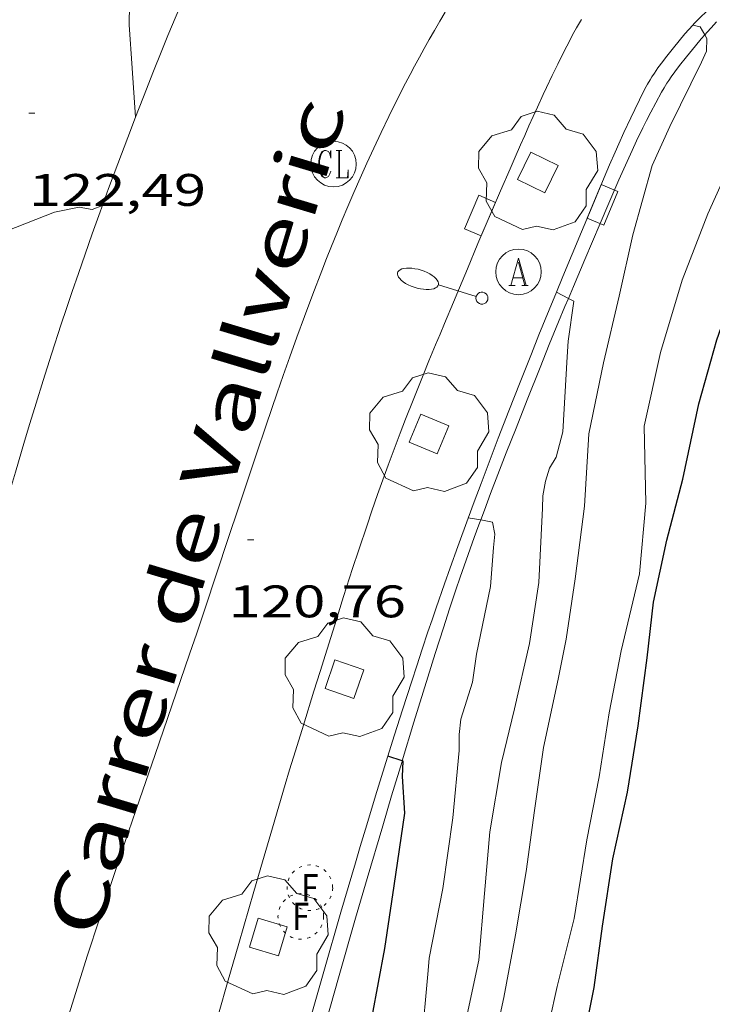
# Model space of a CAD drawing. Units: inches. Extents: x 453999 to 455004, y 4600499 to 4601002.
# Drawn here: x 454025 to 454048, y 4600937 to 4600970 of the extents above; entities that cross this region are included whole.
import ezdxf
from ezdxf.enums import TextEntityAlignment as Align

# ---------------------------------------------------------------- set-up
doc = ezdxf.new("R2010")
doc.units = ezdxf.units.IN
doc.header["$MEASUREMENT"] = 0
doc.linetypes.add('PUNTOS', pattern=[0.25, 0, -0.25])
for name, color, linetype, lineweight in [('ARBRE', 7, 'Continuous', 0), ('CAMI i PISTA FORESTAL', 7, 'Continuous', 0), ('CORBA DE NIVELL', 7, 'Continuous', 0), ('CORBA MESTRA', 7, 'Continuous', 0), ('COTA ALTIMETRICA', 7, 'Continuous', 0), ('DESGUAS I CUNETA DE OBRA', 7, 'Continuous', 0), ('EIX VIA URBANA PAVIMENTADA', 7, 'Continuous', 0), ('EMBORNAL', 7, 'Continuous', 0), ('ESCOCELL', 7, 'Continuous', 0), ('FANAL', 7, 'Continuous', 0), ('REGISTRE AIGUA', 7, 'Continuous', 0), ('REGISTRE CLAVEGUERAM', 7, 'Continuous', 0), ('REGISTRE FIBRA OPTICA', 7, 'Continuous', 0), ('TEXT DE CARRER', 7, 'Continuous', 0), ('VORERA', 7, 'Continuous', 0)]:
    doc.layers.add(name, color=color, linetype=linetype, lineweight=lineweight)
doc.styles.add('Style-Arial', font='ARIAL.TTF')

# ---------------------------------------------------------------- blocks, each defined once
blk = doc.blocks.new('RCLAVC')
at = {"color": 0, "linetype": 'ByBlock', "lineweight": -2, "flags": 128}
for points in [[(-0.158, 0.43), (-0.122, 0.26), (-0.122, 0.6), (-0.158, 0.43), (-0.228, 0.544), (-0.332, 0.6), (-0.402, 0.6), (-0.508, 0.544), (-0.578, 0.43), (-0.612, 0.316), (-0.648, 0.146), (-0.648, -0.146), (-0.612, -0.316), (-0.578, -0.43), (-0.508, -0.544), (-0.402, -0.6), (-0.332, -0.6), (-0.228, -0.544), (-0.158, -0.43), (-0.122, -0.316)], [(-0.402, 0.6), (-0.472, 0.544), (-0.542, 0.43), (-0.578, 0.316), (-0.612, 0.146), (-0.612, -0.146), (-0.578, -0.316), (-0.542, -0.43), (-0.472, -0.544), (-0.402, -0.6)], [(0.122, 0.6), (0.368, 0.6)], [(0.226, 0.6), (0.226, -0.6)], [(0.262, 0.6), (0.262, -0.6)], [(0.122, -0.6), (0.648, -0.6), (0.648, -0.26), (0.612, -0.6)]]:
    blk.add_lwpolyline(points, dxfattribs=at)
at = {"color": 0, "linetype": 'ByBlock', "lineweight": -2}
blk.add_circle((-0.001401012718677521, -0.0007607361078262329), 1, dxfattribs=at)
blk = doc.blocks.new('ESCOSE')
at = {"color": 0, "linetype": 'ByBlock', "lineweight": -2, "flags": 128}
blk.add_lwpolyline([(-0.5, -0.5), (0.5, -0.5), (0.5, 0.5), (-0.5, 0.5)], close=True, dxfattribs=at)
blk = doc.blocks.new('ARBRE')
at = {"color": 0, "linetype": 'ByBlock', "lineweight": -2, "flags": 128}
blk.add_lwpolyline([(-0.507, -1.872), (-1.415, -1.448), (-1.697, -0.9400000000000001), (-1.675, -0.342), (-1.951, 0.138), (-1.943, 0.686), (-1.511, 1.208), (-0.871, 1.406), (-0.543, 1.846), (-0.027, 2.012), (0.541, 1.882), (0.933, 1.428), (1.495, 1.262), (1.921, 0.6940000000000001), (1.969, 0.068), (1.593, -0.562), (1.593, -1.098), (1.229, -1.618), (0.505, -1.886), (-0.049, -1.762), (-0.507, -1.872)], dxfattribs=at)
blk = doc.blocks.new('FANALB')
at = {"color": 0, "linetype": 'ByBlock', "lineweight": -2, "flags": 128}
for points in [[(0.197, 0.005), (0.189, 0.061), (0.165, 0.111), (0.129, 0.155), (0.083, 0.185), (0.029, 0.201), (-0.027, 0.201), (-0.081, 0.185), (-0.129, 0.155), (-0.167, 0.113), (-0.191, 0.063), (-0.199, 0.007), (-0.191, -0.049), (-0.169, -0.099), (-0.133, -0.143), (-0.08700000000000001, -0.173), (-0.033, -0.191), (0.023, -0.191), (0.077, -0.177), (0.125, -0.147), (0.163, -0.105), (0.187, -0.055), (0.197, 0.001), (0.197, 0.005)], [(1.497, 0.005), (0.197, 0.005)], [(2.897, 0.005), (2.889, 0.051), (2.865, 0.095), (2.827, 0.137), (2.773, 0.175), (2.707, 0.211), (2.629, 0.241), (2.541, 0.267), (2.445, 0.285), (2.343, 0.299), (2.237, 0.305), (2.133, 0.303), (2.027, 0.297), (1.927, 0.283), (1.833, 0.261), (1.747, 0.235), (1.671, 0.203), (1.607, 0.167), (1.557, 0.127), (1.523, 0.085), (1.501, 0.041), (1.497, -0.005), (1.509, -0.051), (1.537, -0.095), (1.579, -0.135), (1.635, -0.175), (1.705, -0.209), (1.785, -0.237), (1.875, -0.261), (1.973, -0.279), (2.075, -0.291), (2.179, -0.295), (2.285, -0.293), (2.389, -0.283), (2.489, -0.267), (2.581, -0.247), (2.665, -0.219), (2.737, -0.185), (2.799, -0.149), (2.845, -0.107), (2.877, -0.065), (2.895, -0.019), (2.897, 0.005)]]:
    blk.add_lwpolyline(points, dxfattribs=at)
blk = doc.blocks.new('COTA')
at = {"color": 0, "linetype": 'ByBlock', "lineweight": -2}
blk.add_line((0, 0), (0.2, 0), dxfattribs=at)
blk = doc.blocks.new('RAIGUC')
at = {"color": 0, "linetype": 'ByBlock', "lineweight": -2, "flags": 128}
for points in [[(0.002, 0.6), (-0.33, -0.6)], [(0.002, 0.6), (0.332, -0.6)], [(0.002, 0.43), (0.284, -0.6)], [(-0.236, -0.26), (0.19, -0.26)], [(-0.424, -0.6), (-0.14, -0.6)], [(0.142, -0.6), (0.426, -0.6)]]:
    blk.add_lwpolyline(points, dxfattribs=at)
at = {"color": 0, "linetype": 'ByBlock', "lineweight": -2}
blk.add_circle((0.0002215649485588074, -0.001705031752586365), 1, dxfattribs=at)
blk = doc.blocks.new('EMBORN')
at = {"color": 0, "linetype": 'ByBlock', "lineweight": -2, "flags": 128}
blk.add_lwpolyline([(0, 0), (1.2, 0), (1.2, 0.6), (0, 0.6)], close=True, dxfattribs=at)
blk = doc.blocks.new('RFOC')
at = {"color": 0, "linetype": 'ByBlock', "lineweight": -2}
blk.add_circle((0.001121296942234039, 0.0002408043146133423), 1, dxfattribs=at)
at = {"color": 0, "linetype": 'ByBlock', "lineweight": -2, "style": 'Style-Arial', "width": 0.833335}
blk.add_text('F', height=1.2, dxfattribs=at).set_placement((-6.955664062490995e-05, 0), align=Align.MIDDLE_CENTER)

msp = doc.modelspace()

# ---------------------------------------------------------------- linework, layer by layer
at = {"layer": 'CAMI i PISTA FORESTAL', "color": 7, "linetype": 'Continuous', "lineweight": 0}
for points in [[(454029.1855589808, 4600966.593866768, 122.3553433835598), (454029.076639987, 4600968.206849329, 122.5981900759392), (454028.9796506261, 4600969.628852271, 122.8421904542368), (454028.9756512042, 4600969.705852421, 122.855190474392), (454028.9746517413, 4600969.776852538, 122.8671904929968), (454028.9766527687, 4600969.911852732, 122.8871905240048), (454028.9836536749, 4600970.029852862, 122.9041905503616), (454028.9936544796, 4600970.133852947, 122.9181905720672), (454029.0176558901, 4600970.314853046, 122.9421906092768), (454029.038656947, 4600970.449853096, 122.9581906340832), (454029.0756585522, 4600970.653853131, 122.9811906697424), (454029.1156601545, 4600970.856853142, 123.0021907023008), (454029.1299940793, 4600970.93084418, 123.008776301711)], [(454029.1856279097, 4600966.592846, 122.355189699192), (454029.1855589808, 4600966.593866768, 122.3553433835598)]]:
    msp.add_polyline3d(points, dxfattribs=at)
at = {"layer": 'CORBA DE NIVELL', "color": 30, "linetype": 'Continuous', "lineweight": 0}
for points, elevation in [([(454044.7655034777, 4600947.009697426), (454045.1535195578, 4600949.049697645), (454045.7545396936, 4600951.580697009), (454045.9635576511, 4600953.904699025), (454045.9105767731, 4600956.435703352), (454046.4515959736, 4600958.855702998), (454047.1586151281, 4600961.235701323), (454048.0076329624, 4600963.412698257), (454048.8606487467, 4600965.318694741), (454050.3346655318, 4600967.229686519), (454051.8546806278, 4600968.90867759), (454053.5406939781, 4600970.323666991), (454054.3066987167, 4600970.791661903), (454056.4497087616, 4600971.677647017), (454056.9537102184, 4600971.766643331), (454057.3717107829, 4600971.755640143), (454057.8037107926, 4600971.66863673), (454058.2677116713, 4600971.689633242), (454058.3768869278, 4600971.816510647)], 124.0001922496), ([(454040.7594072256, 4600935.142709424), (454041.2994270847, 4600937.649709213), (454041.6854432907, 4600939.706709472), (454042.0304596685, 4600941.794710092), (454042.3084752821, 4600943.795711085), (454042.5984914303, 4600945.864712094), (454043.0815092663, 4600948.11671192), (454043.3425196561, 4600949.432711979), (454043.6415351885, 4600951.41871279), (454043.9525537746, 4600953.804714129), (454044.0955720243, 4600956.180716728), (454044.5705904777, 4600958.515716744), (454045.0846079292, 4600960.710716247), (454045.5446239843, 4600962.732715892), (454046.1696421998, 4600965.005714674), (454046.7566528295, 4600966.286712205), (454047.7956704804, 4600968.4007076), (454047.9586735253, 4600968.768706934), (454047.973676667, 4600969.179707456), (454047.9028244115, 4600969.303056959)], 123.0001906992), ([(454047.9028244115, 4600969.303056959), (454047.753679232, 4600969.56270972), (454047.5109335669, 4600969.621649917)], 123.0001906992), ([(454043.4191768749, 4600960.637605974), (454043.5966043551, 4600960.543727278), (454043.4095940648, 4600959.225726653), (454043.3765901364, 4600958.714726111), (454043.2355712372, 4600956.252723364), (454043.0235645199, 4600955.410723667), (454042.7995614259, 4600955.048724806), (454042.666557995, 4600954.623725156), (454042.5825542304, 4600954.144725051), (454042.5675510886, 4600953.733724527), (454042.4475324042, 4600951.295721659), (454042.1455167002, 4600949.287720837), (454041.6464996361, 4600947.140721295), (454041.2204855988, 4600945.377721793), (454040.8394676478, 4600943.089721137), (454040.6614520526, 4600941.070719358), (454040.4764351415, 4600938.879717365), (454039.9934173055, 4600936.627717538)], 122.0001891488), ([(454043.0296057523, 4600960.843732045), (454043.030017789, 4600960.843514032)], 122.0001891488), ([(454043.030017789, 4600960.843514032), (454043.4191768749, 4600960.637605974)], 122.0001891488), ([(454040.5378950103, 4600953.350117647), (454040.9195451117, 4600953.282736333), (454041.004542216, 4600952.883735068), (454040.9565388486, 4600952.44973476), (454040.8555288889, 4600951.157733524), (454040.3995113148, 4600948.934733537), (454040.2725041374, 4600948.014733075), (454039.8804943335, 4600946.802734169), (454039.8254904014, 4600946.295733802), (454039.8304864332, 4600945.771732952), (454039.6244693075, 4600943.556731081), (454039.2884511455, 4600941.231730024), (454038.844433059, 4600938.938729839), (454038.806429912, 4600938.531729495), (454038.5754104635, 4600936.015727348)], 121.0001875984), ([(454040.1265449444, 4600953.422742566), (454040.5378950103, 4600953.350117647)], 121.0001875984)]:
    msp.add_lwpolyline(points, dxfattribs=dict(at, elevation=elevation))
at = {"layer": 'CORBA DE NIVELL', "color": 30, "linetype": 'Continuous', "lineweight": 0, "flags": 128}
for points, elevation in [([(454047.5109335669, 4600969.621649917), (454047.5106793029, 4600969.621711655)], 123.0001906992), ([(454023.9135889661, 4600962.537542456), (454024.3035900893, 4600962.605876861), (454026.524600149, 4600963.477861362), (454027.3336025945, 4600963.634855466), (454027.7566026812, 4600963.55985214), (454028.0986042282, 4600963.693849754)], 122.0001891488), ([(454040.7802677613, 4600916.75768076), (454040.7352864934, 4600919.235684944), (454040.7923051182, 4600921.678688298), (454041.102321396, 4600923.760689175), (454041.430338764, 4600925.98269013), (454041.78235667, 4600928.270691006), (454041.9893723178, 4600930.290692568), (454042.135375397, 4600930.666692043), (454042.2053795042, 4600931.193692329), (454042.3243961841, 4600933.367694797), (454042.5524144897, 4600935.733696735), (454043.0514325098, 4600938.006696473), (454043.612450368, 4600940.245695688), (454044.0284706343, 4600942.83169654), (454044.4274869364, 4600944.898696719), (454044.7655034777, 4600947.009697426)], 124.0001922496)]:
    msp.add_lwpolyline(points, dxfattribs=dict(at, elevation=elevation))
at = {"layer": 'CORBA MESTRA', "color": 30, "linetype": 'Continuous', "lineweight": 30, "flags": 128}
for points, elevation in [([(454042.0172643222, 4600916.05167028), (454042.1032807687, 4600918.201672961), (454042.3232987282, 4600920.523674891), (454042.4753161496, 4600922.788677249), (454042.7343316352, 4600924.776678367), (454042.9363497639, 4600927.124680474), (454042.9753653788, 4600929.174683356), (454043.2823832681, 4600931.469684585), (454043.5993995948, 4600933.556685416), (454043.8664181734, 4600935.950687101), (454044.2684341234, 4600937.970687183), (454044.543449869, 4600939.989688227), (454044.8834672405, 4600942.209689089), (454045.3614846059, 4600944.400688859), (454045.7185017229, 4600946.583689535), (454046.0135190854, 4600948.811690751), (454046.22253334, 4600950.647692012), (454046.6575495158, 4600952.690691877), (454047.1815654882, 4600954.688691), (454047.7105851254, 4600957.16869083), (454048.2996019875, 4600959.27068962), (454049.0536195381, 4600961.429687247), (454049.8496357499, 4600963.403684268), (454050.7726514151, 4600965.279680172)], 125.0001938), ([(454037.9542158901, 4600945.426301023), (454037.4854813787, 4600945.584750455)], 120.000186048)]:
    msp.add_lwpolyline(points, dxfattribs=dict(at, elevation=elevation))
at = {"layer": 'CORBA MESTRA', "color": 30, "linetype": 'Continuous', "lineweight": 30, "elevation": 120.000186048}
msp.add_lwpolyline([(454034.9122533524, 4600916.057724199), (454034.966271798, 4600918.477727542), (454035.2002901508, 4600920.848729441), (454035.3313080935, 4600923.186732071), (454035.6583253841, 4600925.39873302), (454036.023343151, 4600927.665733766), (454036.4443609364, 4600929.923734072), (454036.8313798906, 4600932.342734885), (454037.0063970974, 4600934.574737019), (454036.9664155717, 4600937.01774111), (454037.3834331839, 4600939.253741412), (454037.6954493283, 4600941.317742245), (454038.0424680157, 4600943.709743321), (454037.9614770179, 4600944.912745801), (454037.9824808746, 4600945.416746423), (454037.9542158901, 4600945.426301023)], dxfattribs=at)
at = {"layer": 'DESGUAS I CUNETA DE OBRA', "color": 1, "linetype": 'Continuous', "lineweight": 20}
for points in [[(454048.287681327, 4600969.729705926, 123.0411907627664), (454048.1116796125, 4600969.539706968, 123.0141907209056), (454047.9816783108, 4600969.394707729, 122.9941906898976), (454047.9028244115, 4600969.303056959, 122.9813925259098)], [(454047.9028244115, 4600969.303056959, 122.9813925259098), (454047.7906763303, 4600969.172708834, 122.9631906418352), (454047.6026743239, 4600968.94670991, 122.930190590672), (454047.3006710635, 4600968.578711631, 122.8751905054), (454047.0786686101, 4600968.300712885, 122.8331904402832), (454046.9176667518, 4600968.088713778, 122.8021903922208), (454046.8016653429, 4600967.926714407, 122.7781903550112), (454046.7176642793, 4600967.803714853, 122.760190327104), (454046.65566347, 4600967.709715178, 122.7471903069488), (454046.5666622469, 4600967.566715632, 122.7261902743904), (454046.482661009, 4600967.420716044, 122.7061902433824), (454046.2906580329, 4600967.067716952, 122.6571901674128), (454046.1266554189, 4600966.756717714, 122.6131900991952), (454045.987653132, 4600966.483718346, 122.5741900387296), (454045.867651125, 4600966.243718884, 122.5391899844656), (454045.6636476067, 4600965.821719778, 122.4791898914416), (454045.5146449553, 4600965.502720414, 122.4341898216736), (454045.2966409678, 4600965.021721322, 122.3691897208976), (454045.0836369576, 4600964.536722186, 122.3061896232224), (454044.7516306156, 4600963.768723514, 122.2131894790352), (454044.4626250611, 4600963.095724665, 122.1361893596544), (454043.9586153416, 4600961.917726662, 122.0071891596528), (454043.5846080467, 4600961.032728127, 121.9121890123648), (454043.4191768749, 4600960.637605974, 121.8699393708272)], [(454043.4191768749, 4600960.637605974, 121.8699393708272), (454043.3066025777, 4600960.368729208, 121.8411889022864), (454043.099598463, 4600959.868730003, 121.7871888185648), (454042.7935922979, 4600959.118731162, 121.7041886898816), (454042.4905861147, 4600958.365732294, 121.6181885565472), (454042.0675773934, 4600957.302733854, 121.4931883627472)], [(454042.0675773934, 4600957.302733854, 121.4931883627472), (454041.6995697664, 4600956.372735205, 121.3841881937536), (454041.3795630864, 4600955.55773637, 121.2881880449152), (454041.1025572395, 4600954.843737364, 121.2041879146816), (454040.8635521267, 4600954.218738209, 121.1311878015024), (454040.6565476479, 4600953.67073893, 121.0661877007264), (454040.5378950103, 4600953.350117647, 121.0288595464002)], [(454040.5378950103, 4600953.350117647, 121.0288595464002), (454040.4785437222, 4600953.189739534, 121.010187613904), (454040.3245402891, 4600952.76874005, 120.960187536384), (454040.0595342787, 4600952.030740917, 120.8731874014992), (454039.8645297577, 4600951.474741535, 120.8081873007232), (454039.721526372, 4600951.057741974, 120.7591872247536), (454039.5125212754, 4600950.428742585, 120.685187110024), (454039.308516179, 4600949.798743156, 120.610186993744), (454039.0445094189, 4600948.96174386, 120.5111868402544), (454038.7985030737, 4600948.175744509, 120.4181866960672), (454038.3424911827, 4600946.701745683, 120.2441864262976), (454037.9542158901, 4600945.426301023, 120.0930295837681)], [(454037.9542158901, 4600945.426301023, 120.0930295837681), (454037.9494807779, 4600945.410746663, 120.0911861890864), (454037.6084716677, 4600944.279747497, 119.9571859813328), (454037.3134636987, 4600943.289748201, 119.840185799936), (454036.8024497421, 4600941.554749388, 119.6341854805536), (454036.4234392755, 4600940.252750245, 119.480185241792), (454035.860423569, 4600938.297751486, 119.2491848836496), (454035.3089836201, 4600936.3568579, 119.0200855556648)]]:
    msp.add_polyline3d(points, dxfattribs=at)
at = {"layer": 'EIX VIA URBANA PAVIMENTADA', "color": 1, "linetype": 'Continuous', "lineweight": 20}
msp.add_polyline3d([(454039.3666699469, 4600970.052774115, 122.785190365864), (454039.1876673629, 4600969.748775003, 122.7561903209024), (454039.0126648077, 4600969.447775864, 122.7281902774912), (454038.8436622845, 4600969.149776684, 122.6991902325296), (454038.6786598056, 4600968.856777482, 122.6711901891184), (454038.5196573511, 4600968.565778238, 122.6421901441568), (454038.3646549332, 4600968.278778968, 122.6121900976448), (454038.2136525518, 4600967.995779675, 122.5831900526832), (454038.0666501917, 4600967.714780355, 122.5541900077216), (454037.7836455495, 4600967.160781643, 122.495189916248), (454037.5156410368, 4600966.620782839, 122.4361898247744), (454037.2616366443, 4600966.09378395, 122.3771897333008), (454037.0206323783, 4600965.580784984, 122.3191896433776), (454036.7926282387, 4600965.081785939, 122.2611895534544), (454036.5756242147, 4600964.595786832, 122.2041894650816), (454036.3686203048, 4600964.122787669, 122.1481893782592), (454036.1716165091, 4600963.662788452, 122.0931892929872), (454035.9846128276, 4600963.215789177, 122.0391892092656), (454035.8056092495, 4600962.780789861, 121.9861891270944), (454035.6346057748, 4600962.357790503, 121.9341890464736), (454035.4716024112, 4600961.947791104, 121.8831889674032), (454035.3155991419, 4600961.548791668, 121.8331888898832), (454035.0175927996, 4600960.773792729, 121.735188737944), (454034.744586845, 4600960.04479367, 121.6421885937568), (454034.4935812433, 4600959.357794509, 121.5541884573216), (454034.261575982, 4600958.711795268, 121.4711883286384), (454034.0465710507, 4600958.105795959, 121.3931882077072), (454033.8485664187, 4600957.535796577, 121.3191880929776), (454033.4805577144, 4600956.463797708, 121.180187877472), (454033.1625500967, 4600955.524798664, 121.0591876898736), (454032.6145367428, 4600953.876800268, 120.8461873596384), (454032.2045267214, 4600952.63980146, 120.6891871162256), (454031.8975192117, 4600951.712802353, 120.5721869348288), (454031.4345079472, 4600950.322803712, 120.4011866697104), (454031.2005023262, 4600949.629804414, 120.3171865394768), (454030.9644967099, 4600948.937805131, 120.2341864107936), (454030.3784828873, 4600947.235806938, 120.030186094512), (454029.8284699325, 4600945.640808639, 119.8371857952848), (454029.3154578013, 4600944.146810215, 119.6531855100112), (454028.8374464225, 4600942.744811668, 119.4791852402416), (454028.3944357657, 4600941.430812991, 119.315184985976), (454027.9864257777, 4600940.197814176, 119.1611847472144), (454027.6094164144, 4600939.040815243, 119.0161845224064), (454027.2634076379, 4600937.954816185, 118.8811843131024), (454026.9463994148, 4600936.93581701, 118.7531841146512)], dxfattribs=at)
at = {"layer": 'VORERA', "color": 1, "linetype": 'Continuous', "lineweight": 0}
for points in [[(454034.1346583095, 4600977.993858476, 123.2268499759876), (454034.0567207379, 4600977.831826466, 123.2131910294352), (454033.4807106337, 4600976.617828955, 123.1141908759456), (454033.2117058689, 4600976.044830107, 123.070190807728), (454032.9617013993, 4600975.506831171, 123.030190745712), (454032.7296972079, 4600975.001832147, 122.9931906883472), (454032.2986893315, 4600974.051833945, 122.9271905860208), (454031.9276824359, 4600973.218835468, 122.870190497648), (454031.6066763917, 4600972.487836771, 122.820190420128), (454031.3296710986, 4600971.846837879, 122.7761903519104), (454031.08966647, 4600971.285838829, 122.7361902898944), (454030.8806624053, 4600970.792839651, 122.7011902356304), (454030.5206552991, 4600969.929841045, 122.6361901348544), (454030.2536499609, 4600969.280842064, 122.5841900542336), (454030.0546459496, 4600968.792842817, 122.5441899922176), (454029.7606399321, 4600968.059843913, 122.4791898914416), (454029.4696339041, 4600967.324844981, 122.410189784464), (454029.283630004, 4600966.848845654, 122.3631897115952), (454029.1855589808, 4600966.593866768, 122.3372221219432)], [(454048.1816852448, 4600970.267707566, 123.2831911379632), (454048.0906845119, 4600970.189708134, 123.2691911162576), (454047.9246831164, 4600970.039709162, 123.2421910743968), (454047.7836818658, 4600969.903710021, 123.220191040288), (454047.6626807601, 4600969.782710752, 123.20019100928), (454047.5586797718, 4600969.673711371, 123.1831909829232), (454047.5109335669, 4600969.621649917, 123.1750984727647)], [(454043.8476750124, 4600969.804739731, 122.895190536408), (454043.782674115, 4600969.699740063, 122.8771905085008), (454043.6886727552, 4600969.539740527, 122.8511904681904), (454043.5996713805, 4600969.37674095, 122.8261904294304), (454043.3666676428, 4600968.931742028, 122.7631903317552)], [(454047.5109335669, 4600969.621649917, 123.1750984727647), (454047.381678033, 4600969.480712415, 123.1531909364112), (454047.2516767086, 4600969.332713173, 123.1311909023024), (454047.0596746886, 4600969.105714277, 123.0981908511392), (454046.8716726443, 4600968.874715345, 123.0661908015264), (454046.6146697951, 4600968.551716794, 123.0211907317584), (454046.5206687237, 4600968.429717318, 123.005190706952), (454046.3616668383, 4600968.21371819, 122.9761906619904), (454046.246665408, 4600968.048718806, 122.9541906278816), (454046.1646643249, 4600967.922719233, 122.9381906030752), (454046.1046634959, 4600967.825719538, 122.9261905844704), (454046.0186622548, 4600967.679719965, 122.9081905565632), (454045.938660985, 4600967.528720338, 122.890190528656), (454045.7576579729, 4600967.168721152, 122.8491904650896), (454045.603655344, 4600966.853721833, 122.8131904092752), (454045.4706530361, 4600966.576722412, 122.7831903627632), (454045.2436489967, 4600966.090723382, 122.730190280592), (454045.0776459546, 4600965.723724072, 122.6911902201264), (454044.9546436774, 4600965.448724579, 122.6611901736144), (454044.7746402496, 4600965.033725302, 122.6161901038464), (454044.5986368126, 4600964.616725991, 122.570190032528), (454044.1996289403, 4600963.660727534, 122.4611898635344), (454043.8506220485, 4600962.823728886, 122.3621897100448), (454043.2426099977, 4600961.359731229, 122.1861894371744), (454043.030017789, 4600960.843514032, 122.1233046002852)], [(454043.3666676428, 4600968.931742028, 122.7631903317552), (454043.1946648344, 4600968.596742813, 122.7161902588864), (454043.0686627193, 4600968.343743377, 122.6821902061728), (454042.8826595325, 4600967.961744196, 122.6331901302032), (454042.7016563307, 4600967.576744973, 122.5861900573344), (454042.5936543726, 4600967.340745426, 122.5611900185744), (454042.4036509519, 4600966.928746229, 122.5241899612096), (454042.1226458121, 4600966.3087474, 122.4761898867904), (454041.9836432444, 4600965.998747974, 122.45018984648), (454041.8466406722, 4600965.687748532, 122.4181897968672), (454041.6676372839, 4600965.277749254, 122.3711897239984), (454041.5016341128, 4600964.893749918, 122.3231896495792), (454041.1896281586, 4600964.172751168, 122.230189505392), (454040.9186229507, 4600963.541752245, 122.1431893705072), (454040.4476138438, 4600962.437754108, 121.9871891286448), (454040.0976070035, 4600961.607755478, 121.8711889487984), (454039.8356018778, 4600960.9857565, 121.7861888170144), (454039.639598023, 4600960.517757262, 121.72518872244), (454039.3475922514, 4600959.816758391, 121.6391885891056), (454039.2015893619, 4600959.465758954, 121.5991885270896), (454039.0555864723, 4600959.114759518, 121.5621884697248), (454038.8345820703, 4600958.579760365, 121.5081883860032), (454038.6435782157, 4600958.110761086, 121.4621883146848), (454038.3115714639, 4600957.288762332, 121.3841881937536), (454038.0675663814, 4600956.668763222, 121.32518810228), (454037.8865625649, 4600956.202763873, 121.2821880356128), (454037.6215568276, 4600955.500764796, 121.215187931736), (454037.4915539477, 4600955.147765234, 121.1811878790224), (454037.3635510709, 4600954.794765659, 121.1461878247584), (454037.1475461152, 4600954.185766352, 121.085187730184), (454036.9615417827, 4600953.652766938, 121.0321876480128), (454036.8025379852, 4600953.184767419, 120.9861875766944), (454036.5285313537, 4600952.366768229, 120.9031874480112), (454036.3265263743, 4600951.751768809, 120.840187350336), (454036.0295189181, 4600950.829769634, 120.7431871999472), (454035.7375114545, 4600949.905770416, 120.6421870433568), (454035.6065080874, 4600949.488770764, 120.5941869689376), (454035.4845049315, 4600949.097771084, 120.5471868960688), (454035.2544990208, 4600948.365771693, 120.4531867503312), (454035.0544938471, 4600947.724772217, 120.3671866169968), (454034.7054847928, 4600946.602773125, 120.2111863751344), (454034.4464780025, 4600945.760773785, 120.0921861906368), (454034.2534729081, 4600945.12877427, 120.005186055752), (454034.1104690823, 4600944.653774619, 119.9411859565264), (454033.8974633421, 4600943.940775129, 119.8481858123392), (454033.6864575899, 4600943.225775622, 119.7621856790048), (454033.3604486167, 4600942.109776365, 119.6361854836544), (454033.0764407559, 4600941.131777004, 119.5291853177616), (454032.5814270062, 4600939.420778107, 119.345185032488), (454032.2124166916, 4600938.136778916, 119.2091848216336), (454031.9364089493, 4600937.172779515, 119.105184660392)], [(454029.1855589808, 4600966.593866768, 122.3372221219432), (454028.9286224504, 4600965.925846917, 122.2691895658576), (454028.6016153726, 4600965.059848054, 122.1781894247712), (454028.2996087281, 4600964.245849083, 122.090189288336), (454028.0216025002, 4600963.481850008, 122.0061891581024), (454027.7655966631, 4600962.76485084, 121.9261890340704), (454027.5285911816, 4600962.090851594, 121.85018891624), (454027.3095860468, 4600961.458852275, 121.7781888046112), (454027.1075812342, 4600960.865852889, 121.7091886976336), (454026.9195767165, 4600960.30885345, 121.645188598408), (454026.7455724785, 4600959.785853961, 121.5841885038336), (454026.4255645313, 4600958.803854866, 121.4691883255376), (454026.1515575661, 4600957.941855608, 121.3681881689472), (454025.9155514716, 4600957.186856229, 121.280188032512), (454025.7125461339, 4600956.524856742, 121.2031879131312), (454025.5385414634, 4600955.944857162, 121.135187807704), (454025.2375332726, 4600954.92685787, 121.0181876263072), (454025.0782342661, 4600954.372947602, 120.9544697048211)], [(454043.030017789, 4600960.843514032, 122.1233046002852), (454042.7896009491, 4600960.259732962, 122.0521892294208), (454042.4535941608, 4600959.433734229, 121.9521890743808), (454042.2035890614, 4600958.812735165, 121.8771889581008), (454041.8315814054, 4600957.87973654, 121.7671887875568), (454041.4645737346, 4600956.943737873, 121.6581886185632), (454041.1155663343, 4600956.03973912, 121.5581884635232), (454040.8115598612, 4600955.248740201, 121.4741883332896), (454040.5485541878, 4600954.554741119, 121.4041882247616), (454040.3205492211, 4600953.946741907, 121.3431881301872), (454040.1235448791, 4600953.414742577, 121.290188048016), (454039.7815372696, 4600952.481743725, 121.1971879038288), (454039.5305315616, 4600951.780744543, 121.1261877937504), (454039.3445272747, 4600951.253745138, 121.0711877084784), (454039.0705208482, 4600950.462745991, 120.9871875782448), (454038.9365176357, 4600950.066746393, 120.9431875100272)], [(454038.9365176357, 4600950.066746393, 120.9431875100272), (454038.8035144173, 4600949.669746787, 120.8981874402592), (454038.613509775, 4600949.096747341, 120.8311873363824), (454038.4365054184, 4600948.558747849, 120.765187234056), (454038.2725013401, 4600948.054748313, 120.7011871348304), (454037.9674936894, 4600947.108749161, 120.5771869425808), (454037.7034869901, 4600946.279749878, 120.465186768936), (454037.475481128, 4600945.553750481, 120.365186613896), (454037.0814708659, 4600944.2817515, 120.190186342576), (454036.7904631686, 4600943.326752227, 120.060186141024), (454036.5754573874, 4600942.608752744, 119.965185993736), (454036.4154530497, 4600942.069753123, 119.895185885208), (454036.1774465424, 4600941.260753674, 119.7941857286176), (454035.9424400245, 4600940.4497542, 119.6981855797792), (454035.3834243849, 4600938.502755423, 119.4791852402416), (454034.966412653, 4600937.041756322, 119.3171849890768)]]:
    msp.add_polyline3d(points, dxfattribs=at)

# ---------------------------------------------------------------- block references
at = {"layer": 'ARBRE', "color": 3, "linetype": 'Continuous', "lineweight": 0, "xscale": 1.000001550400009, "yscale": 1.000001550399986, "zscale": 1.0000015504, "rotation": 359.9995652666707}
for p in [(454042.4156346497, 4600964.777742804, 122.4981899208992), (454038.8365638481, 4600956.177756625, 121.4021882216608), (454036.0534983627, 4600948.115765243, 120.4341867208736), (454033.5534301444, 4600939.635771065, 119.3061849720224)]:
    msp.add_blockref('ARBRE', p, dxfattribs=at)
at = {"layer": 'COTA ALTIMETRICA', "color": 7, "linetype": 'Continuous', "lineweight": 0, "xscale": 1.000001550400009, "yscale": 1.000001550399986, "zscale": 1.0000015504, "rotation": 359.9995652666707}
for p in [(454025.6766234938, 4600966.727872835, 122.4921899115968), (454032.8715282183, 4600952.700796494, 120.7561872201024)]:
    msp.add_blockref('COTA', p, dxfattribs=at)
at = {"layer": 'EMBORNAL', "color": 7, "linetype": 'Continuous', "lineweight": 0, "yscale": 1.000001550399986, "zscale": 1.0000015504}
for p, xscale, rotation in [((454044.586624874, 4600963.045723645, 122.4311898170224), 1.000001550399985, 67.35349186902948), ((454040.5546159217, 4600962.689753686, 122.0231891844592), 1.000001550400017, 66.8515627088495)]:
    msp.add_blockref('EMBORN', p, dxfattribs=dict(at, xscale=xscale, rotation=rotation))
at = {"layer": 'ESCOCELL', "color": 1, "linetype": 'Continuous', "lineweight": 0, "yscale": 1.000001550399986, "zscale": 1.0000015504}
for p, xscale, rotation in [((454042.4156346497, 4600964.777742804, 122.4981899208992), 1.000001550400005, 64.10557805094469), ((454038.8365638481, 4600956.177756625, 121.4021882216608), 1.000001550399988, 67.20280852911326), ((454036.0534983627, 4600948.115765243, 120.4341867208736), 1.000001550400005, 70.91013638261859)]:
    msp.add_blockref('ESCOSE', p, dxfattribs=dict(at, xscale=xscale, rotation=rotation))
at = {"layer": 'ESCOCELL', "color": 1, "linetype": 'Continuous', "lineweight": 0, "zscale": 1.0000015504, "rotation": 73.49362163894364}
msp.add_blockref('ESCOSE', (454033.5534301444, 4600939.635771065, 119.3061849720224), dxfattribs=at)
at = {"layer": 'FANAL', "color": 7, "linetype": 'Continuous', "lineweight": 0, "xscale": 1.000001550399993, "yscale": 1.000001550399986, "zscale": 1.0000015504, "rotation": 163.141034960894}
msp.add_blockref('FANALB', (454040.5786004803, 4600960.649750342, 121.810188854224), dxfattribs=at)
at = {"layer": 'REGISTRE AIGUA', "color": 5, "linetype": 'Continuous', "lineweight": 0, "xscale": 0.7500011627999923, "yscale": 0.7500011628000038, "zscale": 0.7500011628000001, "rotation": 359.9995652666702}
msp.add_blockref('RAIGUC', (454041.7796088752, 4600961.510742564, 121.9441890619776), dxfattribs=at)
at = {"layer": 'REGISTRE CLAVEGUERAM', "color": 7, "linetype": 'Continuous', "lineweight": 0, "xscale": 0.7500011627999923, "yscale": 0.7500011628000038, "zscale": 0.7500011628000001, "rotation": 359.9995652666702}
msp.add_blockref('RCLAVC', (454035.6976263361, 4600965.054794206, 122.010189164304), dxfattribs=at)
at = {"layer": 'REGISTRE FIBRA OPTICA', "color": 1, "linetype": 'PUNTOS', "lineweight": 0, "xscale": 0.7500011627999923, "yscale": 0.7500011628000038, "zscale": 0.7500011628000001, "rotation": 359.9995652666702}
for p in [(454034.9184445601, 4600941.256763222, 119.6261854681504), (454034.6204369506, 4600940.314764022, 119.6261854681504)]:
    msp.add_blockref('RFOC', p, dxfattribs=at)

# ---------------------------------------------------------------- texts
at = {"layer": 'COTA ALTIMETRICA', "color": 7, "linetype": 'Continuous', "lineweight": 0, "style": 'Style-Arial', "width": 1.333331428571429}
for s, p in [('122,49', (454025.6766083187, 4600964.727869734, 122.4921899115968)), ('120,76', (454032.2495158499, 4600951.197798885, 120.7561872201024))]:
    msp.add_text(s, height=1.05000162792, rotation=359.99956526667, dxfattribs=at).set_placement(p, align=Align.TOP_LEFT)
at = {"layer": 'TEXT DE CARRER', "color": 7, "linetype": 'Continuous', "lineweight": 0, "style": 'Style-Arial', "width": 1.401137955838586}
msp.add_text('Carrer de Vallveric', height=1.7600007287009, rotation=73.28615026369428, dxfattribs=at).set_placement((454031.1856635796, 4600953.458427752), align=Align.MIDDLE_CENTER)

doc.saveas('drawing.dxf')
